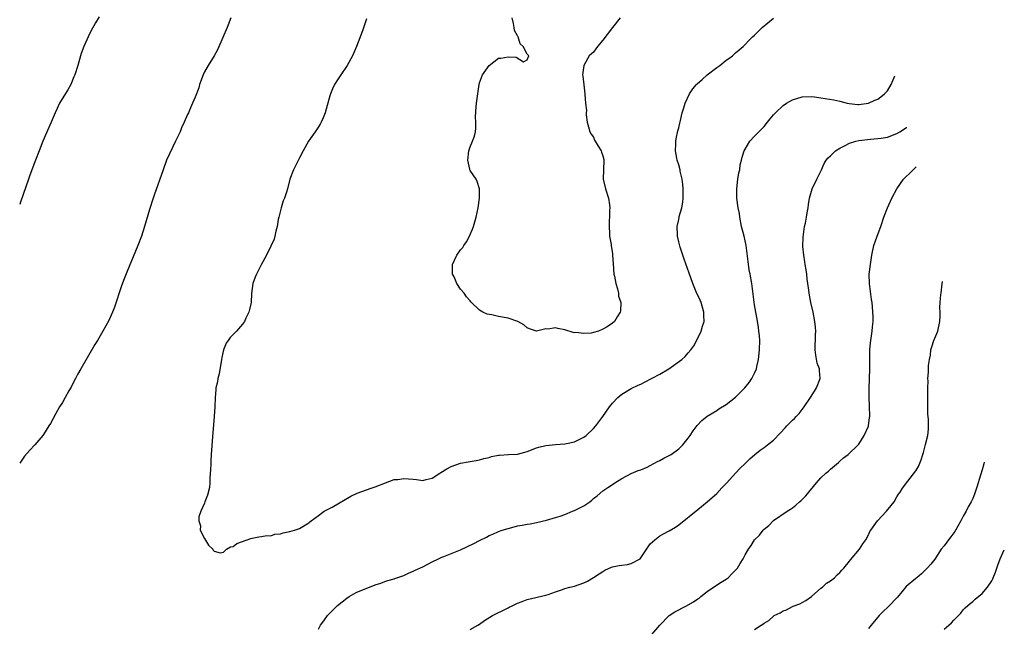
# Model space of a CAD drawing. Units: inches. Extents: x 2622000 to 2622503, y 1527000 to 1529266.
# Drawn here: x 2622000 to 2622208, y 1528371 to 1528499 of the extents above; entities that cross this region are included whole.
import ezdxf

# ---------------------------------------------------------------- set-up
doc = ezdxf.new("R2010")
doc.units = ezdxf.units.IN
doc.header["$MEASUREMENT"] = 0
doc.layers.add('LD26221527_10ft', color=101, linetype='Continuous')

msp = doc.modelspace()

# ---------------------------------------------------------------- linework, layer by layer
at = {"layer": 'LD26221527_10ft'}
for points, elevation in [([(2622016.77, 1528499.23), (2622016.01, 1528497.99), (2622015, 1528496.21), (2622014.43, 1528495), (2622013.55, 1528493), (2622013, 1528491.47), (2622012.84, 1528491), (2622012.27, 1528489), (2622011.62, 1528487), (2622011.45, 1528486.55), (2622010.76, 1528485), (2622010.15, 1528483.85), (2622008.62, 1528481.38), (2622008.43, 1528481), (2622007.93, 1528479.93), (2622007.47, 1528479), (2622006.65, 1528477), (2622004.9, 1528473), (2622004.08, 1528471), (2622003.3, 1528469), (2622002.17, 1528465.83), (2622001.89, 1528465), (2622000.17, 1528460.17), (2622000, 1528459.69)], 9780), ([(2622044.56, 1528499), (2622043.77, 1528497), (2622042.86, 1528494.86), (2622041.69, 1528492.31), (2622040.99, 1528491), (2622039.78, 1528489), (2622039, 1528487.62), (2622038.69, 1528487), (2622037.94, 1528485), (2622037.75, 1528484.25), (2622037, 1528482.3), (2622036.46, 1528481), (2622036.05, 1528480.05), (2622035.57, 1528479), (2622035.37, 1528478.63), (2622034.71, 1528477), (2622034.16, 1528475.84), (2622033.83, 1528475), (2622032.89, 1528473), (2622031.63, 1528470.37), (2622030.99, 1528469), (2622030.23, 1528467), (2622028.38, 1528461.62), (2622028.13, 1528461), (2622027.36, 1528458.64), (2622026.34, 1528455), (2622025.68, 1528453), (2622024.91, 1528451), (2622022.59, 1528445.41), (2622022.02, 1528443.98), (2622021.48, 1528442.52), (2622019.99, 1528438.01), (2622019.57, 1528437), (2622018.77, 1528435.23), (2622017.57, 1528433), (2622016.4, 1528431), (2622015.87, 1528430.13), (2622012.88, 1528425), (2622012.2, 1528423.8), (2622011.77, 1528423), (2622011.52, 1528422.48), (2622010.83, 1528421.17), (2622010.37, 1528420.37), (2622009.62, 1528419), (2622009, 1528417.92), (2622008.42, 1528417), (2622007.63, 1528415.63), (2622006.47, 1528413.53), (2622006.14, 1528413), (2622005, 1528411.18), (2622004.87, 1528411), (2622003.2, 1528409), (2622002.12, 1528407.88), (2622001, 1528406.64), (2622000, 1528405.16)], 9790), ([(2622073.18, 1528498.82), (2622072.27, 1528496.27), (2622071.01, 1528492.99), (2622070.16, 1528491), (2622069.09, 1528489), (2622067.7, 1528487), (2622067, 1528485.94), (2622066.42, 1528485), (2622065.97, 1528484.03), (2622065.57, 1528483), (2622065.43, 1528482.57), (2622064.45, 1528479), (2622064.04, 1528477.96), (2622063.58, 1528477), (2622063.37, 1528476.63), (2622063, 1528476.07), (2622062.34, 1528475), (2622060.94, 1528473), (2622059.76, 1528471), (2622059, 1528469.52), (2622057.76, 1528467), (2622056.99, 1528465), (2622056.5, 1528463), (2622056.28, 1528462.28), (2622055.86, 1528461), (2622055.59, 1528460.41), (2622055.12, 1528459), (2622054.63, 1528457), (2622054.54, 1528456.54), (2622054.31, 1528455), (2622054.02, 1528454.02), (2622053.84, 1528453), (2622053.66, 1528452.34), (2622053, 1528450.88), (2622052.05, 1528449), (2622050.92, 1528446.92), (2622049.92, 1528445), (2622049.68, 1528444.32), (2622049.18, 1528443), (2622048.91, 1528440.91), (2622048.79, 1528439), (2622048.5, 1528437.5), (2622048.34, 1528437), (2622047.71, 1528435.71), (2622047.41, 1528435), (2622047, 1528434.44), (2622045.74, 1528433), (2622045.35, 1528432.65), (2622045, 1528432.24), (2622044.37, 1528431.63), (2622043.96, 1528431), (2622043.54, 1528430.46), (2622042.98, 1528429.02), (2622042.6, 1528427.4), (2622042.56, 1528427), (2622042.04, 1528423.96), (2622041.77, 1528423), (2622041.69, 1528422.31), (2622041.37, 1528421), (2622041.37, 1528420.63), (2622041.2, 1528419), (2622041.13, 1528417), (2622041.01, 1528415), (2622040.67, 1528410.67), (2622040.4, 1528407), (2622040.34, 1528405.66), (2622040.28, 1528405), (2622040.25, 1528403.75), (2622040.1, 1528402.1), (2622040.1, 1528401), (2622040.02, 1528399.98), (2622039.63, 1528398.37), (2622039.08, 1528397), (2622039, 1528396.74), (2622038.19, 1528395), (2622037.81, 1528393.81), (2622037.76, 1528393), (2622038.1, 1528391.9), (2622038.09, 1528391), (2622039, 1528389.28), (2622039.83, 1528387.83), (2622040.73, 1528387), (2622040.8, 1528386.8), (2622041, 1528386.61), (2622042.25, 1528386.25), (2622043, 1528386.37), (2622043.65, 1528387), (2622044.48, 1528387.52), (2622045, 1528387.59), (2622045.8, 1528388.2), (2622048.77, 1528389.23), (2622049, 1528389.3), (2622050.41, 1528389.59), (2622051, 1528389.66), (2622052.12, 1528389.88), (2622053, 1528389.85), (2622053.84, 1528390.16), (2622055, 1528390.22), (2622055.56, 1528390.44), (2622057, 1528390.72), (2622057.98, 1528391), (2622059, 1528391.38), (2622061, 1528392.59), (2622061.21, 1528392.79), (2622061.46, 1528393), (2622063, 1528394.13), (2622064.23, 1528395), (2622065.89, 1528395.89), (2622069.83, 1528398.17), (2622071.17, 1528398.83), (2622074.1, 1528399.9), (2622075, 1528400.16), (2622077.14, 1528401), (2622079, 1528401.67), (2622079.73, 1528401.73), (2622081, 1528401.93), (2622083, 1528401.74), (2622083.69, 1528401.69), (2622085, 1528401.52), (2622085.71, 1528401.71), (2622087, 1528402.01), (2622088.64, 1528403), (2622088.85, 1528403.15), (2622090.09, 1528403.91), (2622091, 1528404.45), (2622093, 1528405.13), (2622094.61, 1528405.39), (2622096.29, 1528405.71), (2622097, 1528405.83), (2622097.87, 1528406.13), (2622099, 1528406.36), (2622099.48, 1528406.52), (2622101, 1528406.8), (2622101.18, 1528406.82), (2622103.06, 1528406.94), (2622105, 1528407.02), (2622106.56, 1528407.44), (2622107, 1528407.57), (2622109, 1528408.4), (2622109.47, 1528408.53), (2622111, 1528408.86), (2622113.04, 1528409.04), (2622115, 1528409.24), (2622115.32, 1528409.32), (2622117, 1528409.63), (2622118.25, 1528410.25), (2622119, 1528410.59), (2622119.47, 1528411), (2622121, 1528412.45), (2622121.49, 1528413), (2622122.13, 1528413.87), (2622123.01, 1528415), (2622124.39, 1528417), (2622125, 1528417.79), (2622126.17, 1528419), (2622127, 1528419.7), (2622129, 1528420.85), (2622130.44, 1528421.56), (2622131, 1528421.81), (2622131.79, 1528422.21), (2622135, 1528423.88), (2622136.94, 1528425), (2622139.65, 1528427), (2622140.36, 1528427.64), (2622141, 1528428.43), (2622141.53, 1528429), (2622142.15, 1528429.85), (2622143.54, 1528432.46), (2622143.75, 1528433), (2622144, 1528434), (2622144.35, 1528435), (2622144.28, 1528436.28), (2622144.31, 1528437), (2622143.71, 1528439), (2622143.51, 1528439.51), (2622142.71, 1528441.29), (2622141.99, 1528443), (2622141.17, 1528445.17), (2622140.14, 1528448.14), (2622139.31, 1528450.69), (2622139, 1528451.83), (2622138.71, 1528453), (2622138.71, 1528453.29), (2622138.66, 1528455), (2622139, 1528456.51), (2622139.1, 1528457), (2622139.11, 1528457.11), (2622139.62, 1528459), (2622139.86, 1528460.14), (2622139.91, 1528461), (2622139.91, 1528461.91), (2622139.95, 1528463), (2622139.89, 1528463.89), (2622139.75, 1528465), (2622139.33, 1528466.67), (2622139.27, 1528467), (2622139, 1528468.05), (2622138.69, 1528469), (2622138.59, 1528469.41), (2622138.34, 1528471), (2622138.42, 1528472.42), (2622138.4, 1528473), (2622138.48, 1528473.52), (2622138.82, 1528475.18), (2622139, 1528475.84), (2622139.21, 1528476.79), (2622139.36, 1528477.36), (2622139.74, 1528479), (2622140.06, 1528480.06), (2622140.32, 1528481), (2622141.24, 1528483), (2622141.97, 1528484.03), (2622142.74, 1528485), (2622142.87, 1528485.13), (2622143.95, 1528486.04), (2622145, 1528486.99), (2622147, 1528488.54), (2622147.7, 1528489), (2622149, 1528490.11), (2622149.54, 1528490.46), (2622150.33, 1528491), (2622151, 1528491.61), (2622151.71, 1528492.29), (2622152.58, 1528493), (2622152.8, 1528493.2), (2622153, 1528493.39), (2622153.77, 1528494.23), (2622154.59, 1528495), (2622155, 1528495.35), (2622156.63, 1528497), (2622159, 1528498.94)], 9800), ([(2622126.66, 1528499), (2622125.04, 1528497), (2622123, 1528494.29), (2622121.87, 1528493), (2622121.53, 1528492.47), (2622121, 1528491.79), (2622120.59, 1528491.41), (2622120.1, 1528491), (2622119.01, 1528489), (2622118.69, 1528487), (2622118.75, 1528486.75), (2622119, 1528484.88), (2622119.18, 1528483), (2622119.17, 1528482.83), (2622119.33, 1528481), (2622119.52, 1528479.52), (2622119.46, 1528479), (2622119.46, 1528478.54), (2622119.72, 1528477), (2622119.95, 1528476.05), (2622120.26, 1528475), (2622120.52, 1528474.52), (2622121, 1528473.84), (2622121.26, 1528473.26), (2622121.36, 1528473), (2622122, 1528472), (2622122.61, 1528471), (2622122.73, 1528470.73), (2622123, 1528469.96), (2622123.19, 1528469.19), (2622123.22, 1528469), (2622123.04, 1528465), (2622123.55, 1528463), (2622124.22, 1528461), (2622124.42, 1528459.58), (2622124.48, 1528459), (2622124.41, 1528458.41), (2622124.39, 1528457), (2622124.31, 1528456.31), (2622124.3, 1528455), (2622124.43, 1528453.57), (2622124.43, 1528453), (2622124.73, 1528451.27), (2622124.75, 1528451), (2622125, 1528449.29), (2622125.03, 1528449), (2622125.14, 1528447.14), (2622125.33, 1528445), (2622125.45, 1528444.55), (2622125.72, 1528443), (2622126.09, 1528441.91), (2622126.27, 1528441), (2622126.32, 1528440.32), (2622126.76, 1528439), (2622126.72, 1528437.28), (2622126.65, 1528437), (2622126.04, 1528435.96), (2622125.42, 1528435), (2622125, 1528434.64), (2622123.91, 1528433.91), (2622123, 1528433.36), (2622122.06, 1528433), (2622121, 1528432.66), (2622120.55, 1528432.55), (2622119, 1528432.45), (2622117.32, 1528432.68), (2622117, 1528432.65), (2622116.7, 1528432.7), (2622115, 1528433.25), (2622113.53, 1528433.53), (2622113, 1528433.67), (2622111.42, 1528433.42), (2622111, 1528433.44), (2622109, 1528432.95), (2622107.49, 1528433.49), (2622107, 1528433.67), (2622106.32, 1528434.32), (2622105.03, 1528435.03), (2622103, 1528435.7), (2622101, 1528436.08), (2622099.58, 1528436.42), (2622098.58, 1528436.58), (2622097.66, 1528437), (2622097, 1528437.37), (2622095.16, 1528439.16), (2622095, 1528439.37), (2622094.21, 1528440.21), (2622093.74, 1528441), (2622093, 1528441.83), (2622092.23, 1528443), (2622091.61, 1528444.39), (2622091.29, 1528445), (2622091.27, 1528446.73), (2622091.25, 1528447), (2622092.23, 1528449), (2622093, 1528450.09), (2622093.43, 1528450.57), (2622093.68, 1528451), (2622094.21, 1528451.79), (2622094.85, 1528453), (2622095, 1528453.38), (2622095.51, 1528454.49), (2622095.68, 1528455), (2622096.24, 1528457), (2622096.69, 1528459), (2622097, 1528460.97), (2622096.99, 1528463), (2622096.49, 1528464.49), (2622096.26, 1528465), (2622095, 1528466.81), (2622094.92, 1528467), (2622094.91, 1528467.09), (2622094.5, 1528469), (2622094.75, 1528471), (2622095, 1528471.8), (2622095.52, 1528473), (2622095.91, 1528474.09), (2622096.12, 1528475), (2622096.23, 1528475.77), (2622096.22, 1528477), (2622096.14, 1528478.14), (2622096.24, 1528480.24), (2622096.32, 1528481), (2622096.53, 1528482.53), (2622096.92, 1528485), (2622097, 1528485.31), (2622097.6, 1528487), (2622098.99, 1528489), (2622101, 1528490.49), (2622101.47, 1528490.53), (2622103, 1528490.82), (2622104.71, 1528490.71), (2622106.25, 1528489.75), (2622107, 1528490.17), (2622107.41, 1528491), (2622107, 1528491.38), (2622106.2, 1528493), (2622105.53, 1528493.53), (2622105.12, 1528495), (2622105.07, 1528495.07), (2622105, 1528495.24), (2622104.33, 1528496.33), (2622104.27, 1528497), (2622104.15, 1528497.85), (2622103.88, 1528499)], 9810), ([(2622063, 1528370.13), (2622063.44, 1528371), (2622064.12, 1528371.88), (2622064.91, 1528373), (2622065, 1528373.1), (2622065.95, 1528374.05), (2622066.86, 1528375), (2622067, 1528375.13), (2622069, 1528376.7), (2622069.48, 1528377), (2622071, 1528377.84), (2622072.52, 1528378.52), (2622073.75, 1528379), (2622075, 1528379.51), (2622076.17, 1528379.83), (2622077, 1528380.2), (2622077.63, 1528380.37), (2622079, 1528380.79), (2622079.15, 1528380.85), (2622081, 1528381.48), (2622082.03, 1528381.97), (2622083, 1528382.34), (2622083.42, 1528382.58), (2622085, 1528383.31), (2622087, 1528384.37), (2622088.3, 1528385), (2622089, 1528385.3), (2622089.48, 1528385.48), (2622093, 1528386.9), (2622095.79, 1528388.21), (2622097, 1528388.86), (2622098.44, 1528389.56), (2622099, 1528389.86), (2622099.82, 1528390.18), (2622101, 1528390.73), (2622101.74, 1528391), (2622103, 1528391.4), (2622104.29, 1528391.71), (2622105, 1528391.9), (2622105.95, 1528392.05), (2622107, 1528392.28), (2622107.65, 1528392.35), (2622109, 1528392.61), (2622111.1, 1528393.11), (2622113, 1528393.7), (2622114, 1528394), (2622115, 1528394.35), (2622116.6, 1528395), (2622117, 1528395.13), (2622117.3, 1528395.3), (2622119, 1528396.13), (2622120.26, 1528397), (2622120.69, 1528397.31), (2622121, 1528397.68), (2622121.76, 1528398.24), (2622123, 1528399.33), (2622124.01, 1528399.99), (2622125, 1528400.67), (2622125.5, 1528401), (2622127, 1528401.92), (2622129, 1528402.93), (2622130.41, 1528403.59), (2622131, 1528403.76), (2622132.32, 1528404.32), (2622133, 1528404.64), (2622134.53, 1528405.47), (2622135, 1528405.67), (2622135.84, 1528406.16), (2622137, 1528406.76), (2622137.39, 1528407), (2622139, 1528408.19), (2622139.88, 1528409), (2622141, 1528410.43), (2622141.42, 1528411), (2622142.05, 1528411.95), (2622142.91, 1528413.09), (2622143.88, 1528414.12), (2622145, 1528415.03), (2622147, 1528416.21), (2622147.44, 1528416.56), (2622149, 1528417.49), (2622151, 1528419.04), (2622151.98, 1528420.02), (2622152.92, 1528421), (2622153.87, 1528422.13), (2622154.44, 1528423), (2622155, 1528424.09), (2622155.41, 1528425), (2622155.5, 1528425.5), (2622155.84, 1528427), (2622156.02, 1528429), (2622156.07, 1528431), (2622156.01, 1528432.01), (2622155.92, 1528433), (2622155.81, 1528433.81), (2622155.6, 1528435), (2622155.52, 1528435.52), (2622155.24, 1528437), (2622155, 1528438.52), (2622154.39, 1528443), (2622154.06, 1528445), (2622153.88, 1528445.88), (2622153.62, 1528447.62), (2622153.2, 1528451), (2622152.77, 1528453), (2622152.27, 1528455), (2622151.88, 1528457), (2622151.78, 1528457.78), (2622151.56, 1528459), (2622151.27, 1528461), (2622151.23, 1528463), (2622151.48, 1528465), (2622151.68, 1528466.32), (2622151.85, 1528467), (2622151.99, 1528468.01), (2622152.25, 1528469), (2622152.36, 1528469.64), (2622152.82, 1528471), (2622153, 1528471.36), (2622153.99, 1528473), (2622155, 1528474.04), (2622155.87, 1528475), (2622157, 1528476.13), (2622157.74, 1528477), (2622158.28, 1528477.72), (2622159, 1528478.55), (2622159.42, 1528479), (2622161, 1528480.56), (2622161.72, 1528481), (2622163, 1528481.73), (2622165, 1528482.34), (2622167, 1528482.44), (2622167.63, 1528482.37), (2622169, 1528482.19), (2622171.72, 1528481.72), (2622173, 1528481.42), (2622174.53, 1528481), (2622174.93, 1528480.93), (2622176.77, 1528480.77), (2622177, 1528480.77), (2622179, 1528481.02), (2622180.33, 1528481.67), (2622181, 1528481.89), (2622181.64, 1528482.36), (2622182.43, 1528483), (2622182.7, 1528483.3), (2622183, 1528483.65), (2622183.77, 1528485), (2622184.43, 1528486.43), (2622184.61, 1528486.82)], 9790), ([(2622095, 1528370.04), (2622096.6, 1528371), (2622097, 1528371.22), (2622098.02, 1528371.98), (2622099.75, 1528373), (2622100.56, 1528373.44), (2622101.92, 1528374.08), (2622103, 1528374.65), (2622103.25, 1528374.75), (2622103.71, 1528375), (2622105, 1528375.64), (2622106.01, 1528375.99), (2622107, 1528376.43), (2622111, 1528377.31), (2622111.44, 1528377.44), (2622113, 1528378.01), (2622114.51, 1528378.51), (2622115, 1528378.7), (2622116.06, 1528379), (2622117, 1528379.24), (2622119, 1528379.92), (2622119.74, 1528380.26), (2622120.99, 1528381.01), (2622122.21, 1528381.79), (2622123, 1528382.33), (2622123.44, 1528382.56), (2622124.8, 1528383.2), (2622125, 1528383.27), (2622126.44, 1528383.56), (2622127, 1528383.65), (2622128.21, 1528383.79), (2622129, 1528383.97), (2622130.83, 1528385), (2622131, 1528385.18), (2622133, 1528388.13), (2622133.93, 1528389), (2622135, 1528389.79), (2622135.79, 1528390.21), (2622137, 1528390.89), (2622138.33, 1528391.67), (2622139, 1528392.14), (2622143, 1528395.34), (2622145, 1528396.96), (2622147, 1528398.76), (2622148.07, 1528399.93), (2622149, 1528400.85), (2622149.12, 1528401), (2622151, 1528403.03), (2622151.93, 1528404.07), (2622152.93, 1528405), (2622153.98, 1528406.02), (2622155.07, 1528407), (2622156.14, 1528407.86), (2622157, 1528408.45), (2622157.69, 1528409), (2622159, 1528410), (2622160.48, 1528411.52), (2622161.44, 1528412.56), (2622161.81, 1528413), (2622163, 1528414.18), (2622163.43, 1528414.57), (2622163.78, 1528415), (2622164.39, 1528415.61), (2622165.42, 1528417), (2622166.76, 1528419), (2622167.65, 1528420.35), (2622168.04, 1528421), (2622168.81, 1528423), (2622168.68, 1528424.68), (2622168.67, 1528425), (2622168.23, 1528426.23), (2622167.9, 1528427.9), (2622167.75, 1528429), (2622167.77, 1528430.23), (2622167.81, 1528431), (2622167.83, 1528432.17), (2622167.9, 1528433), (2622167.84, 1528433.84), (2622167.73, 1528435), (2622167.33, 1528437), (2622166.88, 1528439), (2622166.51, 1528441), (2622166.41, 1528441.59), (2622166.24, 1528443), (2622166.1, 1528443.9), (2622166.01, 1528445), (2622165.9, 1528445.9), (2622165.69, 1528447), (2622165.61, 1528447.61), (2622165.37, 1528449), (2622165.2, 1528450.8), (2622165.21, 1528452.79), (2622165.53, 1528455), (2622165.71, 1528455.71), (2622165.97, 1528457), (2622166.08, 1528457.92), (2622166.3, 1528459), (2622166.35, 1528459.65), (2622166.57, 1528461), (2622167.14, 1528463), (2622168.13, 1528465), (2622168.44, 1528465.56), (2622169.1, 1528467), (2622169.7, 1528468.3), (2622170.1, 1528469), (2622170.51, 1528469.49), (2622171, 1528469.92), (2622172.05, 1528471), (2622173, 1528471.57), (2622174.1, 1528472.1), (2622175, 1528472.58), (2622176.37, 1528473), (2622177, 1528473.13), (2622179.43, 1528473.43), (2622181, 1528473.55), (2622181.67, 1528473.67), (2622183, 1528473.88), (2622185, 1528474.62), (2622185.64, 1528475), (2622187.07, 1528475.89), (2622187.12, 1528475.93)], 9780), ([(2622133.34, 1528369), (2622135.04, 1528371), (2622137, 1528373), (2622138.19, 1528373.81), (2622140.52, 1528375), (2622142.11, 1528375.89), (2622143, 1528376.54), (2622143.29, 1528376.71), (2622143.63, 1528377), (2622145, 1528378.06), (2622146.75, 1528379.25), (2622147.96, 1528380.04), (2622149, 1528380.67), (2622149.42, 1528381), (2622150.2, 1528381.8), (2622151, 1528382.58), (2622151.38, 1528383), (2622151.97, 1528383.97), (2622152.57, 1528385), (2622153, 1528385.85), (2622153.68, 1528387), (2622154.24, 1528387.76), (2622155, 1528388.95), (2622156.02, 1528389.98), (2622156.79, 1528391), (2622157, 1528391.23), (2622158, 1528392), (2622159, 1528393.05), (2622161.84, 1528395), (2622162.57, 1528395.43), (2622163, 1528395.74), (2622163.72, 1528396.28), (2622164.49, 1528397), (2622164.78, 1528397.22), (2622165.77, 1528398.23), (2622168.08, 1528401), (2622169, 1528402.07), (2622170.01, 1528403), (2622170.56, 1528403.44), (2622171, 1528403.85), (2622172.72, 1528405.28), (2622173, 1528405.54), (2622173.73, 1528406.27), (2622174.7, 1528407), (2622176.85, 1528409), (2622177, 1528409.17), (2622178.13, 1528411), (2622179, 1528412.93), (2622179.02, 1528413), (2622179.22, 1528414.78), (2622179.27, 1528415), (2622179.21, 1528417.21), (2622179.14, 1528419), (2622179.15, 1528421), (2622179.2, 1528422.8), (2622179.22, 1528423), (2622179.29, 1528425), (2622179.31, 1528428.69), (2622179.32, 1528429), (2622179.46, 1528430.54), (2622179.83, 1528433), (2622179.87, 1528433.87), (2622179.98, 1528435), (2622180.01, 1528435.99), (2622179.88, 1528438.12), (2622179.77, 1528439), (2622179.64, 1528439.64), (2622179.21, 1528443), (2622179.19, 1528445), (2622179.42, 1528447), (2622179.75, 1528449), (2622180.18, 1528451), (2622180.83, 1528453), (2622181.59, 1528455), (2622182.27, 1528457), (2622183, 1528459), (2622183.95, 1528461), (2622185, 1528463), (2622186.38, 1528465), (2622188.14, 1528466.68), (2622188.42, 1528467), (2622189.05, 1528467.58)], 9770), ([(2622155, 1528370.04), (2622156.38, 1528371), (2622156.77, 1528371.23), (2622157, 1528371.41), (2622158, 1528372), (2622159, 1528372.91), (2622159.14, 1528373), (2622160.4, 1528373.6), (2622161, 1528373.99), (2622161.76, 1528374.24), (2622163, 1528374.95), (2622163.14, 1528375), (2622164.55, 1528375.45), (2622165, 1528375.77), (2622165.83, 1528376.17), (2622167, 1528377), (2622169, 1528378.76), (2622169.29, 1528379), (2622170.16, 1528379.84), (2622171, 1528380.33), (2622171.86, 1528381), (2622172.43, 1528381.57), (2622173, 1528382.06), (2622173.41, 1528382.59), (2622173.79, 1528383), (2622175, 1528384.48), (2622175.22, 1528384.78), (2622177.14, 1528387), (2622177.86, 1528388.14), (2622178.44, 1528389), (2622179, 1528390.03), (2622179.3, 1528390.7), (2622179.5, 1528391), (2622180.92, 1528393), (2622182.82, 1528395), (2622183.8, 1528396.2), (2622184.4, 1528397), (2622185, 1528398.01), (2622185.38, 1528398.62), (2622185.67, 1528399), (2622186.16, 1528399.84), (2622187.33, 1528401.33), (2622189, 1528403.51), (2622189.55, 1528404.45), (2622190.16, 1528405.84), (2622190.48, 1528407), (2622190.61, 1528407.39), (2622191.04, 1528409.04), (2622191.52, 1528411), (2622191.66, 1528412.34), (2622191.71, 1528413), (2622191.67, 1528414.33), (2622191.55, 1528415.55), (2622191.51, 1528417.51), (2622191.57, 1528420.43), (2622191.56, 1528421), (2622191.59, 1528422.41), (2622191.57, 1528423), (2622191.7, 1528424.3), (2622191.69, 1528425), (2622191.7, 1528425.7), (2622191.89, 1528427), (2622192.07, 1528427.93), (2622192.19, 1528429), (2622192.35, 1528429.65), (2622192.77, 1528431), (2622193.61, 1528433), (2622194.1, 1528435), (2622194.17, 1528436.17), (2622194.15, 1528437), (2622194.06, 1528437.94), (2622194.13, 1528439), (2622194.24, 1528439.82), (2622194.26, 1528440.73), (2622194.32, 1528441), (2622194.54, 1528442.96), (2622194.62, 1528443.44)], 9760), ([(2622203.41, 1528405.34), (2622203.34, 1528404.97), (2622203, 1528403.74), (2622202.64, 1528402.64), (2622201.89, 1528400.11), (2622201.52, 1528399), (2622201.38, 1528398.62), (2622201, 1528397.7), (2622200.69, 1528397), (2622200.06, 1528395.94), (2622199.6, 1528395), (2622199, 1528393.97), (2622198.51, 1528393), (2622197.24, 1528390.76), (2622196.4, 1528389.6), (2622195.89, 1528389), (2622195.54, 1528388.46), (2622195, 1528387.72), (2622194.38, 1528387), (2622193, 1528384.92), (2622192.16, 1528383.84), (2622191.38, 1528383), (2622190.19, 1528381.81), (2622189.21, 1528381), (2622189, 1528380.85), (2622187, 1528379.12), (2622185.12, 1528376.88), (2622183.17, 1528374.83), (2622182.12, 1528373.88), (2622181.25, 1528373), (2622179.56, 1528371), (2622179, 1528370.28)], 9750), ([(2622195, 1528370.14), (2622195.99, 1528371), (2622196.5, 1528371.5), (2622197, 1528372.04), (2622198.01, 1528373), (2622198.47, 1528373.53), (2622199, 1528374.19), (2622199.39, 1528374.61), (2622200.43, 1528375.57), (2622201, 1528376.01), (2622201.54, 1528376.46), (2622203, 1528377.66), (2622204.12, 1528379), (2622205, 1528380.36), (2622205.23, 1528380.77), (2622205.34, 1528381), (2622205.81, 1528382.19), (2622206.33, 1528383.67), (2622206.82, 1528385), (2622207.66, 1528386.9)], 9740)]:
    msp.add_lwpolyline(points, dxfattribs=dict(at, elevation=elevation))

doc.saveas('drawing.dxf')
